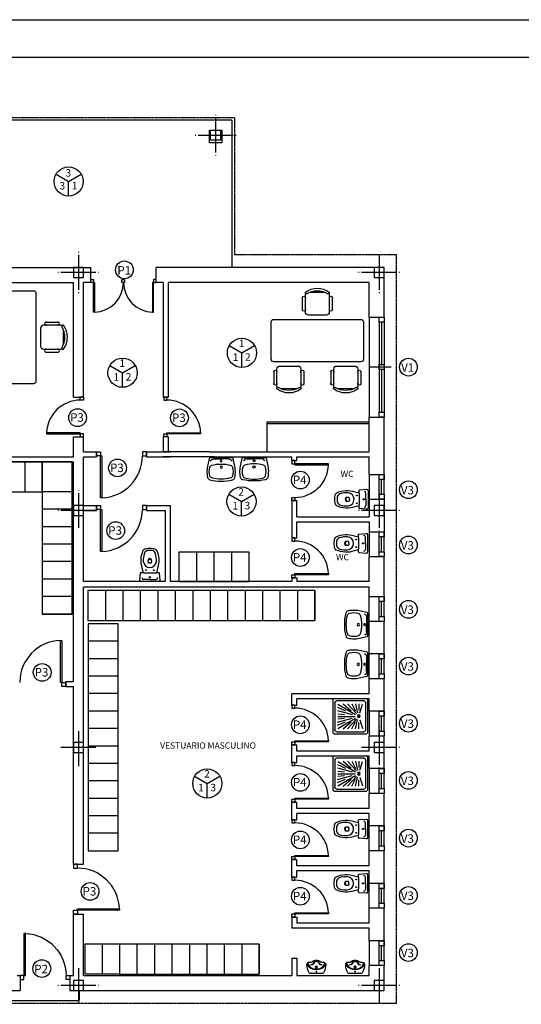
# Model space of a CAD drawing. Units: millimetres. Extents: x -4480 to 40070, y -12931 to 18569.
# Drawn here: x 7740 to 17795, y -1172 to 18569 of the extents above; entities that cross this region are included whole.
import ezdxf

# ---------------------------------------------------------------- set-up
doc = ezdxf.new("R2010")
doc.units = ezdxf.units.MM
for name, pattern in [('CYPELINEA', [0]), ('PUNTOS', [0.25, 0, -0.25]), ('TRAZOS', [19.05, 12.7, -6.35])]:
    doc.linetypes.add(name, pattern=pattern)
for name, color, linetype in [('015', 1, 'Continuous'), ('07', 6, 'Continuous'), ('CALIDADES', 7, 'Continuous'), ('CARPINTERIA', 1, 'Continuous'), ('CUBIERTA', 2, 'Continuous'), ('MOBI', 2, 'Continuous'), ('PILAR_EJES', 1, 'CYPELINEA'), ('PILAR_RECT', 2, 'CYPELINEA'), ('SANITARIOS', 1, 'Continuous'), ('TABIQUERIA', 2, 'Continuous'), ('TEXTOS', 2, 'Continuous')]:
    doc.layers.add(name, color=color, linetype=linetype)
doc.styles.add('NGG', font='romans.shx')
doc.styles.add('STYLE1', font='txt')

# ---------------------------------------------------------------- blocks, each defined once
blk = doc.blocks.new('012302')
for p, q in [((-0.31, -0.62), (-0.31, -0.08)), ((-0.27, -0.04), (0.27, -0.04)), ((-0.25, -0.18), (-0.125, -0.18)), ((-0.069, -0.159), (-0.245, -0.105)), ((0.069, -0.159), (0.245, -0.105)), ((0.25, -0.18), (0.125, -0.18)), ((0.31, -0.08), (0.31, -0.62)), ((-0.25, -0.245), (-0.068, -0.203)), ((-0.25, -0.405), (-0.055, -0.225)), ((-0.25, -0.32), (-0.105, -0.245)), ((-0.25, -0.495), (-0.11, -0.33)), ((-0.246, -0.6), (-0.035, -0.243)), ((-0.115, -0.603), (-0.035, -0.313)), ((-0.005, -0.6), (-0.005, -0.25)), ((0.246, -0.6), (0.035, -0.243)), ((0.115, -0.603), (0.035, -0.313)), ((0.25, -0.405), (0.055, -0.225)), ((0.25, -0.245), (0.068, -0.203)), ((0.25, -0.32), (0.105, -0.245)), ((0.25, -0.495), (0.11, -0.33)), ((-0.181, -0.604), (-0.111, -0.444)), ((-0.05, -0.601), (-0.035, -0.466)), ((0.05, -0.601), (0.035, -0.466)), ((0.181, -0.604), (0.111, -0.444)), ((0.27, -0.66), (-0.27, -0.66))]:
    blk.add_line(p, q)
blk.add_lwpolyline([(-0.35, -0.67), (-0.35, -0.03, -0.414214), (-0.32, 0), (0.32, 0, -0.414214), (0.35, -0.03), (0.35, -0.67, -0.414214), (0.32, -0.7), (-0.32, -0.7, -0.414214)], format="xyb", close=True)
for radius in [0.0275, 0.0169, 0.0169]:
    blk.add_circle((0, -0.18), radius)
for centre, start, end in [((-0.27, -0.08), 90, 180), ((0.27, -0.08), 0, 90), ((-0.27, -0.62), 180, 270), ((0.27, -0.62), 270, 0)]:
    blk.add_arc(centre, 0.04, start, end)
blk = doc.blocks.new('012114')
for p, q in [((0, -0.041), (-0.126, -0.041)), ((0, -0.041), (0.126, -0.041)), ((0, -0.372), (-0.025, -0.372)), ((0, -0.372), (0.025, -0.372))]:
    blk.add_line(p, q)
blk.add_lwpolyline([(0.17, -0.179, 0.006856), (0.131, -0.175), (0.152, -0.264, -0.190618), (0.133, -0.625, -0.225225), (0.1, -0.652, -0.063558), (0, -0.665, -0.063558), (-0.1, -0.652, -0.225225), (-0.133, -0.625, -0.190618), (-0.152, -0.264), (-0.131, -0.175, 0.006856), (-0.17, -0.179, -0.425204), (-0.187, -0.165), (-0.2, -0.024, -0.440217), (-0.179, 0), (0, 0), (0.179, 0, -0.440217), (0.2, -0.024), (0.187, -0.165)], format="xyb")
for centre, radius in [((0, -0.087), 0.0125), ((-0.078, -0.225), 0.008), ((0.078, -0.225), 0.008)]:
    blk.add_circle(centre, radius)
for centre, radius, start, end in [((-0.122, -0.078), 0.0372, 96.0407, 181.7016), ((0, -1.582), 1.413, 90, 95.3323), ((0, -1.582), 1.413, 84.6677, 90), ((0.122, -0.078), 0.0372, 358.2984, 83.9593), ((0.172, -0.164), 0.015, 263.0963, 355.2379), ((0, -0.412), 0.133, 6.8934, 173.1066), ((0.087, -0.406), 0.125, 168.5881, 191.4119), ((-0.025, -0.382), 0.01, 90, 180), ((0.025, -0.382), 0.01, 0, 90), ((-0.087, -0.406), 0.125, 348.5881, 11.4119), ((0.314, -0.419), 0.447, 176.9791, 198.8669), ((-0.033, -0.538), 0.08, 198.8669, 263.0722), ((0, -0.408), 0.0386, 195.7788, 344.2212), ((0, -0.422), 0.0366, 195.2314, 344.7686), ((0.033, -0.538), 0.08, 276.9278, 341.1331), ((-0.314, -0.419), 0.447, 341.1331, 3.0209), ((0, -0.268), 0.352, 263.0722, 270), ((0, -0.268), 0.352, 270, 276.9278)]:
    blk.add_arc(centre, radius, start, end)
blk = doc.blocks.new('012102')
for p in [(-0.148, -0.025), (0.148, -0.025)]:
    blk.add_line(p, (0, -0.025))
blk.add_lwpolyline([(0.221, 0, -0.356176), (0.241, -0.016), (0.266, -0.14, -0.119815), (0.273, -0.396, -0.294219), (0.228, -0.444, -0.064372), (0, -0.47, -0.064372), (-0.228, -0.444, -0.294219), (-0.273, -0.396, -0.119815), (-0.266, -0.14), (-0.241, -0.016, -0.356176), (-0.221, 0), (0, 0)], format="xyb", close=True)
at = {"linetype": 'PUNTOS'}
for centre in [(-0.1, -0.065), (0.1, -0.065)]:
    blk.add_circle(centre, 0.015, dxfattribs=at)
for centre, radius in [((0, -0.19), 0.023), ((0, -0.065), 0.0175)]:
    blk.add_circle(centre, radius)
for centre, radius, start, end in [((0.04, -0.279), 0.28, 161.6517, 198.3483), ((-0.169, -0.21), 0.06, 106.3491, 161.6517), ((-0.151, -0.092), 0.067, 87.0352, 159.0483), ((-0.007, -0.761), 0.634, 89.3416, 106.3491), ((0.007, -0.761), 0.634, 73.6509, 90.6584), ((0.151, -0.092), 0.067, 20.9517, 92.9648), ((0.169, -0.21), 0.06, 18.3483, 73.6509), ((-0.04, -0.279), 0.28, 341.6517, 18.3483), ((-0.169, -0.349), 0.06, 198.3483, 253.6509), ((0.169, -0.349), 0.06, 286.3491, 341.6517), ((-0.007, 0.202), 0.634, 253.6509, 270.6584), ((0.007, 0.202), 0.634, 269.3416, 286.3491)]:
    blk.add_arc(centre, radius, start, end)
blk = doc.blocks.new('012304P')
blk.add_lwpolyline([(0, 0), (0.139, 0, -0.259052), (0.182, -0.024, -0.1508), (0.235, -0.226, -0.510627), (0.149, -0.288, 0.270755), (0.115, -0.296, -0.187142), (0, -0.34, -0.187142), (-0.115, -0.296, 0.270755), (-0.149, -0.288, -0.510627), (-0.235, -0.226, -0.1508), (-0.182, -0.024, -0.259052), (-0.139, 0)], format="xyb", close=True)
for centre, radius, start, end in [((-0.001, -0.38), 0.28, 89.8755, 146.7496), ((-0.18, -0.256), 0.0335, 161.2025, 248.7958), ((-0.001, -0.341), 0.231, 89.6858, 155.5464), ((-0.107, -0.184), 0.0451, 217.5015, 267.7203), ((-0.111, -0.253), 0.0242, 23.2605, 86.4228), ((-0.093, -0.21), 0.0141, 199.0265, 265.042), ((-0.111, -0.253), 0.0342, 23.2605, 60.8345), ((0.001, -0.217), 0.093, 196.7314, 269.566), ((0.001, -0.217), 0.083, 196.7314, 269.566), ((0, -0.155), 0.0312, 90, 270), ((0, -0.155), 0.023, 90, 270), ((0, -0.05), 0.0102, 90, 270), ((0, -0.05), 0.0102, 270, 90), ((0.001, -0.38), 0.28, 33.2504, 90.1245), ((0.001, -0.341), 0.231, 24.4536, 90.3142), ((0, -0.155), 0.0312, 270, 90), ((0, -0.155), 0.023, 270, 90), ((-0.001, -0.217), 0.083, 270.434, 343.2686), ((-0.001, -0.217), 0.093, 270.434, 343.2686), ((0.111, -0.253), 0.0342, 119.1655, 156.7395), ((0.111, -0.253), 0.0242, 93.5772, 156.7395), ((0.093, -0.21), 0.0141, 274.958, 340.9735), ((0.107, -0.184), 0.0451, 272.2797, 322.4985), ((0.18, -0.256), 0.0335, 291.2042, 18.7975)]:
    blk.add_arc(centre, radius, start, end)
blk = doc.blocks.new('URINARIO')
at = {"xscale": 10, "yscale": 10, "zscale": 10}
blk.add_blockref('012304P', (-769092.74, 315278.79), dxfattribs=at)
blk = doc.blocks.new('M3S')
at = {"color": 2}
for p, q in [((-30.1, -43.8), (-30.1, -18.2)), ((-24, -14), (-24, -48)), ((14.9, -8), (-14.9, -8)), ((24, -48), (24, -14)), ((30, -43.8), (30, -18.2)), ((-18, -54), (18, -54)), ((-39, -156.2), (-75, -156.2)), ((75, -156.2), (39, -156.2)), ((-87, -166.5), (-87, -192)), ((-81, -162.2), (-81, -196.2)), ((-33, -196.2), (-33, -162.2)), ((-26.9, -166.5), (-26.9, -192)), ((27, -166.5), (27, -192)), ((33, -162.2), (33, -196.2)), ((81, -196.2), (81, -162.2)), ((87.1, -166.5), (87.1, -192)), ((-71.9, -202.2), (-42.1, -202.2)), ((42.1, -202.2), (71.9, -202.2))]:
    blk.add_line(p, q, dxfattribs=at)
for centre, radius, start, end in [((0, -40), 40, 53.1301, 126.8699), ((-27.1, -19.1), 3.12, 343.7398, 196.2602), ((-22.2, -9.3), 2.19, 143.3099, 302.0274), ((-18, -14), 6, 152.4156, 180), ((0, -44.4), 39.3, 57.5758, 122.4242), ((22.2, -9.3), 2.19, 237.9726, 36.6901), ((18, -14), 6, 0, 27.5844), ((27, -19.1), 3.12, 343.7398, 196.2602), ((-27.1, -42.9), 3.12, 163.7398, 16.2602), ((-18, -48), 6, 180, 270), ((18, -48), 6, 270, 360), ((27, -42.9), 3.12, 163.7398, 16.2602), ((-75, -162.2), 6, 90, 180), ((-39, -162.2), 6, 0, 90), ((39, -162.2), 6, 90, 180), ((75, -162.2), 6, 0, 90), ((-84, -167.4), 3.12, 343.7398, 196.2602), ((-29.9, -167.4), 3.12, 343.7398, 196.2602), ((30, -167.4), 3.12, 343.7398, 196.2602), ((84.1, -167.4), 3.12, 343.7398, 196.2602), ((-84, -191.1), 3.12, 163.7398, 16.2602), ((-75, -196.2), 6, 180, 207.5844), ((-39, -196.2), 6, 332.4156, 0), ((-29.9, -191.1), 3.12, 163.7398, 16.2602), ((30, -191.1), 3.12, 163.7398, 16.2602), ((39, -196.2), 6, 180, 207.5844), ((75, -196.2), 6, 332.4156, 0), ((84.1, -191.1), 3.12, 163.7398, 16.2602), ((-79.2, -200.9), 2.19, 57.9726, 216.6901), ((-57, -170.2), 40, 233.1301, 306.8699), ((-57, -165.9), 39.3, 237.5758, 302.4242), ((-34.7, -200.9), 2.19, 323.3099, 122.0274), ((34.7, -200.9), 2.19, 57.9726, 216.6901), ((57, -170.2), 40, 233.1301, 306.8699), ((57, -165.9), 39.3, 237.5758, 302.4242), ((79.2, -200.9), 2.19, 323.3099, 122.0274)]:
    blk.add_arc(centre, radius, start, end, dxfattribs=at)
at = {"layer": 'MOBI', "color": 2}
for p, q in [((-92.5, -67.6), (-92.5, -142.6)), ((87.5, -62.6), (-87.5, -62.6)), ((92.5, -142.6), (92.5, -67.6)), ((-87.5, -147.6), (87.5, -147.6))]:
    blk.add_line(p, q, dxfattribs=at)
for centre, start, end in [((-87.5, -67.6), 90, 180), ((87.5, -67.6), 0, 90), ((-87.5, -142.6), 180, 270), ((87.5, -142.6), 270, 0)]:
    blk.add_arc(centre, 5, start, end, dxfattribs=at)
blk = doc.blocks.new('M1S')
at = {"color": 2}
for p, q in [((-92.5, 142.6), (-92.5, 67.6)), ((87.5, 147.6), (-87.5, 147.6)), ((92.5, 67.6), (92.5, 142.6)), ((-87.5, 62.6), (87.5, 62.6)), ((-30, 43.8), (-30, 18.2)), ((-24, 48), (-24, 14)), ((18, 54), (-18, 54)), ((24, 14), (24, 48)), ((30.1, 43.8), (30.1, 18.2)), ((-14.9, 8), (14.9, 8))]:
    blk.add_line(p, q, dxfattribs=at)
for centre, radius, start, end in [((-87.5, 142.6), 5, 90, 180), ((87.5, 142.6), 5, 0, 90), ((-87.5, 67.6), 5, 180, 270), ((87.5, 67.6), 5, 270, 0), ((-27, 42.9), 3.12, 343.7398, 196.2602), ((-18, 48), 6, 90, 180), ((18, 48), 6, 0, 90), ((27.1, 42.9), 3.12, 343.7398, 196.2602), ((-27, 19.1), 3.12, 163.7398, 16.2602), ((27.1, 19.1), 3.12, 163.7398, 16.2602), ((-22.2, 9.3), 2.19, 57.9726, 216.6901), ((-18, 14), 6, 180, 207.5844), ((0, 40), 40, 233.1301, 306.8699), ((0, 44.4), 39.3, 237.5758, 302.4242), ((22.2, 9.3), 2.19, 323.3099, 122.0274), ((18, 14), 6, 332.4156, 0)]:
    blk.add_arc(centre, radius, start, end, dxfattribs=at)
blk = doc.blocks.new('A$C210814F2')
at = {"layer": 'CARPINTERIA'}
for points in [[(-237, 686), (-315, 686), (-315, 608), (-237, 608)], [(-237, -314), (-315, -314), (-315, -236), (-237, -236)], [(-237, -236), (-237, -207), (607, -207), (607, -236)]]:
    blk.add_lwpolyline(points, close=True, dxfattribs=at)
blk.add_arc((-237, -236), 844, 1.9991, 90, dxfattribs=at)
blk = doc.blocks.new('A2h')
at = {"layer": '015'}
blk.add_lwpolyline([(-594, 0), (-594, 420), (0, 420), (0, 0)], close=True, dxfattribs=at)
at = {"layer": '07'}
blk.add_lwpolyline([(-569, 10), (-569, 410), (-10, 410), (-10, 10)], close=True, dxfattribs=at)

msp = doc.modelspace()

# ---------------------------------------------------------------- linework, layer by layer
at = {"layer": 'CALIDADES', "color": 3}
for p, q in [((8468.6, 15471.4), (8721.7, 15325.3)), ((8721.7, 15325.3), (8974.8, 15471.4)), ((8721.7, 15033), (8721.7, 15325.3)), ((11941.7, 12034.4), (12194.8, 11888.3)), ((12194.8, 11888.3), (12447.9, 12034.4)), ((12194.8, 11596), (12194.8, 11888.3)), ((9549.2, 11637), (9802.3, 11490.9)), ((9802.3, 11490.9), (10055.4, 11637)), ((9802.3, 11198.6), (9802.3, 11490.9)), ((11932.3, 9054.9), (12185.4, 8908.8)), ((12185.4, 8908.8), (12438.5, 9054.9)), ((12185.4, 8616.5), (12185.4, 8908.8)), ((11247.3, 3402.6), (11500.5, 3256.4)), ((11500.5, 3256.4), (11753.6, 3402.6)), ((11500.5, 2964.1), (11500.5, 3256.4))]:
    msp.add_line(p, q, dxfattribs=at)
for centre in [(8721.7, 15325.3), (12194.8, 11888.3), (9802.3, 11490.9), (12185.4, 8908.8), (11500.5, 3256.4)]:
    msp.add_circle(centre, 292.3, dxfattribs=at)
at = {"layer": 'CALIDADES'}
for centre in [(9839.6, 13553.7), (15532.9, 11602.7), (8901, 10590.1), (10943.4, 10586.4), (9700.9, 9581.6), (13366.4, 9339.5), (15532.9, 9144.3), (9664.9, 8324.7), (15532.9, 8036.7), (13366.4, 7785.9), (15532.9, 6747), (15532.9, 5609), (8190.9, 5483.1), (13366.4, 4431.6), (15532.9, 4463.4), (13366.4, 3278.1), (15532.9, 3317.8), (13366.4, 2124.7), (15532.9, 2159.5), (9151, 1091.6), (15532.9, 1012), (13366.4, 994.8), (15532.9, -135.5), (8183.7, -455.2)]:
    msp.add_circle(centre, 177.7, dxfattribs=at)
at = {"layer": 'CARPINTERIA'}
for p, q in [((14742.9, 12603.1), (14742.9, 10603.1)), ((14942.9, 12503.1), (14942.9, 10703.1)), ((14992.9, 12503.1), (14992.9, 11653.1)), ((15042.9, 12503.1), (15042.9, 10703.1)), ((15187.9, 11603.1), (14762.1, 11603.1)), ((14992.9, 11553.1), (14992.9, 10703.1)), ((7842.9, 9703.1), (7842.9, 9103.1)), ((14742.9, 9453.1), (14742.9, 8953.1)), ((14942.9, 9053.1), (14942.9, 9453.1)), ((14992.9, 9053.1), (14992.9, 9353.1)), ((15042.9, 9053.1), (15042.9, 9453.1)), ((8809.6, 9103.1), (8209.6, 9103.1)), ((8792.9, 8753.1), (8192.9, 8753.1)), ((8792.9, 8403.1), (8192.9, 8403.1)), ((14742.9, 8303.1), (14742.9, 7803.1)), ((14942.9, 7903.1), (14942.9, 8303.1)), ((15042.9, 7903.1), (15042.9, 8303.1)), ((14992.9, 7903.1), (14992.9, 8203.1)), ((8792.9, 8053.1), (8192.9, 8053.1)), ((10933.3, 7903.1), (10933.3, 7303.1)), ((10933.3, 7903.1), (12333.3, 7903.1)), ((11283.3, 7903.1), (11283.3, 7303.1)), ((11633.3, 7903.1), (11633.3, 7303.1)), ((11983.3, 7903.1), (11983.3, 7303.1)), ((12333.3, 7903.1), (12333.3, 7303.1)), ((8792.9, 7703.1), (8192.9, 7703.1)), ((8792.9, 7353.1), (8192.9, 7353.1)), ((9457.9, 7122.4), (9457.9, 6522.4)), ((9807.9, 7122.4), (9807.9, 6522.4)), ((10157.9, 7122.4), (10157.9, 6522.4)), ((10507.9, 7122.4), (10507.9, 6522.4)), ((10857.9, 7122.4), (10857.9, 6522.4)), ((10933.3, 7303.1), (12333.3, 7303.1)), ((11207.9, 7122.4), (11207.9, 6522.4)), ((11557.9, 7122.4), (11557.9, 6522.4)), ((11907.9, 7122.4), (11907.9, 6522.4)), ((12257.9, 7122.4), (12257.9, 6522.4)), ((12607.9, 7122.4), (12607.9, 6522.4)), ((12957.9, 7122.4), (12957.9, 6522.4)), ((13307.9, 7122.4), (13307.9, 6522.4)), ((13657.9, 7122.4), (13657.9, 6522.4)), ((8792.9, 7003.1), (8192.9, 7003.1)), ((8792.9, 7003.1), (8192.9, 7003.1)), ((14742.9, 6503.1), (14742.9, 7003.1)), ((15042.9, 6603.1), (15042.9, 7003.1)), ((14942.9, 6603.1), (14942.9, 6903.1)), ((14992.9, 6603.1), (14992.9, 6903.1)), ((8792.9, 6653.1), (8192.9, 6653.1)), ((8792.9, 6653.1), (8192.9, 6653.1)), ((9712.4, 6106.8), (9112.4, 6106.8)), ((9712.4, 5756.8), (9112.4, 5756.8)), ((14742.9, 5353.1), (14742.9, 5853.1)), ((14942.9, 5453.1), (14942.9, 5753.1)), ((14992.9, 5453.1), (14992.9, 5753.1)), ((15042.9, 5453.1), (15042.9, 5853.1)), ((9712.4, 5406.8), (9112.4, 5406.8)), ((9712.4, 5056.8), (9112.4, 5056.8)), ((9712.4, 4706.8), (9112.4, 4706.8)), ((14742.9, 4703.1), (14742.9, 4203.1)), ((14942.9, 4303.1), (14942.9, 4703.1)), ((14992.9, 4303.1), (14992.9, 4603.1)), ((15042.9, 4303.1), (15042.9, 4703.1)), ((9712.4, 4356.8), (9112.4, 4356.8)), ((9712.4, 4006.8), (9112.4, 4006.8)), ((9712.4, 3656.8), (9112.4, 3656.8)), ((14742.9, 3553.1), (14742.9, 3053.1)), ((14942.9, 3153.1), (14942.9, 3553.1)), ((14992.9, 3153.1), (14992.9, 3453.1)), ((15042.9, 3153.1), (15042.9, 3553.1)), ((9712.4, 3306.8), (9112.4, 3306.8)), ((9712.4, 2956.8), (9112.4, 2956.8)), ((9712.4, 2606.8), (9112.4, 2606.8)), ((14742.9, 1903.1), (14742.9, 2403.1)), ((14942.9, 2003.1), (14942.9, 2403.1)), ((15042.9, 2003.1), (15042.9, 2403.1)), ((9712.4, 2256.8), (9112.4, 2256.8)), ((14992.9, 2003.1), (14992.9, 2303.1)), ((14742.9, 753.1), (14742.9, 1253.1)), ((14942.9, 853.1), (14942.9, 1253.1)), ((15042.9, 853.1), (15042.9, 1253.1)), ((14992.9, 853.1), (14992.9, 1153.1)), ((9741.6, 30.9), (9042.9, 30.9)), ((9042.9, 30.9), (9042.9, -569.1)), ((9391.6, 30.9), (9391.6, -569.1)), ((10091.6, 30.9), (10091.6, -569.1)), ((10441.6, 30.9), (10441.6, -569.1)), ((10791.6, 30.9), (10791.6, -569.1)), ((11141.6, 30.9), (11141.6, -569.1)), ((11491.6, 30.9), (11491.6, -569.1)), ((11841.6, 30.9), (11841.6, -569.1)), ((12191.6, 30.9), (12191.6, -569.1)), ((12541.6, 30.9), (12541.6, -569.1)), ((14742.9, 103.1), (14742.9, -396.9)), ((14942.9, -296.9), (14942.9, 103.1)), ((14992.9, -296.9), (14992.9, 3.1)), ((15042.9, -296.9), (15042.9, 103.1))]:
    msp.add_line(p, q, dxfattribs=at)
for points in [[(9164.9, 13303.1), (9164.9, 13358.4), (9220.2, 13358.4), (9220.2, 13303.1)], [(9220.2, 13303.1), (9241.1, 13303.1), (9241.1, 12703.1), (9220.2, 12703.1)], [(9787.3, 13303.1), (9787.3, 13358.4), (9842.5, 13358.4), (9842.5, 13303.1)], [(10420.2, 13303.1), (10399.2, 13303.1), (10399.2, 12703.1), (10420.2, 12703.1)], [(10475.4, 13303.1), (10475.4, 13358.4), (10420.2, 13358.4), (10420.2, 13303.1)], [(15042.9, 12603.1), (15042.9, 12503.1), (14942.9, 12503.1), (14942.9, 12603.1)], [(15042.9, 11653.1), (15042.9, 11553.1), (14942.9, 11553.1), (14942.9, 11653.1)], [(8955.7, 11003.1), (9017.9, 11003.1), (9017.9, 10940.9), (8955.7, 10940.9)], [(10691.9, 11003.1), (10629.7, 11003.1), (10629.7, 10940.9), (10691.9, 10940.9)], [(15042.9, 10703.1), (15042.9, 10603.1), (14942.9, 10603.1), (14942.9, 10703.1)], [(8955.7, 10265.3), (8955.7, 10288.9), (8280.2, 10288.9), (8280.2, 10265.3)], [(8955.7, 10203.1), (9017.9, 10203.1), (9017.9, 10265.3), (8955.7, 10265.3)], [(10691.9, 10203.1), (10629.7, 10203.1), (10629.7, 10265.3), (10691.9, 10265.3)], [(10691.9, 10265.3), (10691.9, 10288.9), (11367.5, 10288.9), (11367.5, 10265.3)], [(9278.9, 9825.3), (9278.9, 9903.1), (9356.7, 9903.1), (9356.7, 9825.3)], [(10278.9, 9825.3), (10278.9, 9903.1), (10201.1, 9903.1), (10201.1, 9825.3)], [(8192.9, 9703.1), (5392.9, 9703.1), (5392.9, 9103.1), (8192.9, 9103.1)], [(8792.9, 6653.1), (8792.9, 9703.7), (8192.9, 9703.7), (8192.9, 6653.1)], [(9356.7, 9825.3), (9386.1, 9825.3), (9386.1, 8980.9), (9356.7, 8980.9)], [(13255.2, 9728.1), (13192.9, 9728.1), (13192.9, 9665.9), (13255.2, 9665.9)], [(13255.2, 9665.9), (13255.2, 9642.3), (13930.7, 9642.3), (13930.7, 9665.9)], [(14942.9, 9353.1), (14942.9, 9453.1), (15042.9, 9453.1), (15042.9, 9353.1)], [(13255.2, 8928.1), (13192.9, 8928.1), (13192.9, 8990.3), (13255.2, 8990.3)], [(14942.9, 8953.1), (14942.9, 9053.1), (15042.9, 9053.1), (15042.9, 8953.1)], [(9278.9, 8750.3), (9278.9, 8828.1), (9356.7, 8828.1), (9356.7, 8750.3)], [(9356.7, 8750.3), (9386.1, 8750.3), (9386.1, 7905.9), (9356.7, 7905.9)], [(10278.9, 8750.3), (10278.9, 8828.1), (10201.1, 8828.1), (10201.1, 8750.3)], [(14942.9, 8203.1), (14942.9, 8303.1), (15042.9, 8303.1), (15042.9, 8203.1)], [(13255.2, 8178.1), (13192.9, 8178.1), (13192.9, 8115.9), (13255.2, 8115.9)], [(14942.9, 7803.1), (14942.9, 7903.1), (15042.9, 7903.1), (15042.9, 7803.1)], [(13255.2, 7378.1), (13192.9, 7378.1), (13192.9, 7440.3), (13255.2, 7440.3)], [(13255.2, 7440.3), (13255.2, 7463.9), (13930.7, 7463.9), (13930.7, 7440.3)], [(13657.9, 7122.4), (9107.9, 7122.4), (9107.9, 6522.4), (13657.9, 6522.4)], [(14942.9, 6903.1), (14942.9, 7003.1), (15042.9, 7003.1), (15042.9, 6903.1)], [(14942.9, 6503.1), (14942.9, 6603.1), (15042.9, 6603.1), (15042.9, 6503.1)], [(9712.4, 1906.8), (9712.4, 6456.8), (9112.4, 6456.8), (9112.4, 1906.8)], [(8586.8, 5280.9), (8557.3, 5280.9), (8557.3, 6125.3), (8586.8, 6125.3)], [(14942.9, 5753.1), (14942.9, 5853.1), (15042.9, 5853.1), (15042.9, 5753.1)], [(14942.9, 5353.1), (14942.9, 5453.1), (15042.9, 5453.1), (15042.9, 5353.1)], [(8664.5, 5280.9), (8664.5, 5203.1), (8586.8, 5203.1), (8586.8, 5280.9)], [(13255.2, 4828.1), (13192.9, 4828.1), (13192.9, 4765.9), (13255.2, 4765.9)], [(14942.9, 4603.1), (14942.9, 4703.1), (15042.9, 4703.1), (15042.9, 4603.1)], [(14942.9, 4203.1), (14942.9, 4303.1), (15042.9, 4303.1), (15042.9, 4203.1)], [(13255.2, 4028.1), (13192.9, 4028.1), (13192.9, 4090.3), (13255.2, 4090.3)], [(13255.2, 4090.3), (13255.2, 4113.9), (13930.7, 4113.9), (13930.7, 4090.3)], [(13255.2, 3678.1), (13192.9, 3678.1), (13192.9, 3615.9), (13255.2, 3615.9)], [(14942.9, 3453.1), (14942.9, 3553.1), (15042.9, 3553.1), (15042.9, 3453.1)], [(13255.2, 2940.3), (13255.2, 2963.9), (13930.7, 2963.9), (13930.7, 2940.3)], [(14942.9, 3053.1), (14942.9, 3153.1), (15042.9, 3153.1), (15042.9, 3053.1)], [(13255.2, 2878.1), (13192.9, 2878.1), (13192.9, 2940.3), (13255.2, 2940.3)], [(13255.2, 2528.1), (13192.9, 2528.1), (13192.9, 2465.9), (13255.2, 2465.9)], [(14942.9, 2303.1), (14942.9, 2403.1), (15042.9, 2403.1), (15042.9, 2303.1)], [(14942.9, 1903.1), (14942.9, 2003.1), (15042.9, 2003.1), (15042.9, 1903.1)], [(13255.2, 1728.1), (13192.9, 1728.1), (13192.9, 1790.3), (13255.2, 1790.3)], [(13255.2, 1790.3), (13255.2, 1813.9), (13930.7, 1813.9), (13930.7, 1790.3)], [(13255.2, 1378.1), (13192.9, 1378.1), (13192.9, 1315.9), (13255.2, 1315.9)], [(14942.9, 1153.1), (14942.9, 1253.1), (15042.9, 1253.1), (15042.9, 1153.1)], [(14942.9, 753.1), (14942.9, 853.1), (15042.9, 853.1), (15042.9, 753.1)], [(13255.2, 578.1), (13192.9, 578.1), (13192.9, 640.3), (13255.2, 640.3)], [(13255.2, 640.3), (13255.2, 663.9), (13930.7, 663.9), (13930.7, 640.3)], [(12541.6, 30.9), (9741.6, 30.9), (9741.6, -569.1), (12541.6, -569.1)], [(14942.9, 3.1), (14942.9, 103.1), (15042.9, 103.1), (15042.9, 3.1)], [(14942.9, -396.9), (14942.9, -296.9), (15042.9, -296.9), (15042.9, -396.9)]]:
    msp.add_lwpolyline(points, close=True, dxfattribs=at)
msp.add_lwpolyline([(9741.6, -569.1), (9042.9, -569.1)], dxfattribs=at)
for centre, radius, start, end in [((9220.2, 13303.1), 600, 271.9991, 0), ((10420.2, 13303.1), 600, 180, 268.0009), ((8955.7, 10265.3), 675.6, 90, 178.0009), ((10691.9, 10265.3), 675.6, 1.9991, 90), ((9356.7, 9825.3), 844.4, 271.9991, 0), ((13255.2, 9665.9), 675.6, 270, 358.0009), ((9356.7, 8750.3), 844.4, 271.9991, 0), ((13255.2, 7440.3), 675.6, 1.9991, 90), ((8586.8, 5280.9), 844.4, 91.9991, 180), ((13255.2, 4090.3), 675.6, 1.9991, 90), ((13255.2, 2940.3), 675.6, 1.9991, 90), ((13255.2, 1790.3), 675.6, 1.9991, 90), ((13255.2, 640.3), 675.6, 1.9991, 90)]:
    msp.add_arc(centre, radius, start, end, dxfattribs=at)
at = {"layer": 'CUBIERTA', "linetype": 'TRAZOS', "ltscale": 0.5}
for p, q in [((12042.9, 16603.1), (2542.9, 16603.1)), ((12042.9, 16603.1), (12042.9, 13853.1)), ((15292.9, 13853.1), (12042.9, 13853.1)), ((15292.9, -1146.9), (15292.9, 13853.1)), ((2542.9, -1146.9), (15292.9, -1146.9))]:
    msp.add_line(p, q, dxfattribs=at)
at = {"layer": 'MOBI'}
for p, q in [((12702.8, 10503.1), (14742.9, 10503.1)), ((12702.8, 9903.1), (12702.8, 10503.1)), ((12702.8, 10473.1), (14742.9, 10473.1)), ((9017.9, -696.9), (8817.9, -696.9)), ((8517.9, -796.9), (8507.9, -796.9))]:
    msp.add_line(p, q, dxfattribs=at)
at = {"layer": 'PILAR_EJES'}
for p, q in [((11667.9, 16663.1), (11667.9, 16653.1)), ((11667.9, 16603.1), (11667.9, 15903.1)), ((11257.9, 16253.1), (11267.9, 16253.1)), ((11317.9, 16253.1), (12017.9, 16253.1)), ((12067.9, 16253.1), (12077.9, 16253.1)), ((11667.9, 15853.1), (11667.9, 15843.1)), ((8917.9, 13913.1), (8917.9, 13903.1)), ((8917.9, 13853.1), (8917.9, 13153.1)), ((14942.9, 13853.1), (14942.9, 13153.1)), ((8517.9, 13503.1), (8507.9, 13503.1)), ((9267.9, 13503.1), (8567.9, 13503.1)), ((9327.9, 13503.1), (9317.9, 13503.1)), ((14542.9, 13503.1), (14532.9, 13503.1)), ((15292.9, 13503.1), (14592.9, 13503.1)), ((15352.9, 13503.1), (15342.9, 13503.1)), ((8917.9, 13103.1), (8917.9, 13093.1)), ((14942.9, 13103.1), (14942.9, 13093.1)), ((8917.9, 9138.1), (8917.9, 9128.1)), ((14942.9, 9138.1), (14942.9, 9128.1)), ((8917.9, 9078.1), (8917.9, 8378.1)), ((14942.9, 9078.1), (14942.9, 8378.1)), ((8517.9, 8728.1), (8507.9, 8728.1)), ((9267.9, 8728.1), (8567.9, 8728.1)), ((14542.9, 8728.1), (14532.9, 8728.1)), ((15292.9, 8728.1), (14592.9, 8728.1)), ((15352.9, 8728.1), (15342.9, 8728.1)), ((14942.9, 8328.1), (14942.9, 8318.1)), ((14942.9, 4388.1), (14942.9, 4378.1)), ((8917.9, 4305.4), (8917.9, 3605.4)), ((14942.9, 4328.1), (14942.9, 3628.1)), ((9267.9, 3978.1), (8567.9, 3978.1)), ((15292.9, 3978.1), (14592.9, 3978.1)), ((15352.9, 3978.1), (15342.9, 3978.1)), ((14942.9, 3578.1), (14942.9, 3568.1)), ((14942.9, -386.9), (14942.9, -396.9)), ((8917.9, -446.9), (8917.9, -1146.9)), ((14942.9, -446.9), (14942.9, -1146.9)), ((9267.9, -796.9), (8567.9, -796.9)), ((9327.9, -796.9), (9317.9, -796.9)), ((14542.9, -796.9), (14532.9, -796.9)), ((15292.9, -796.9), (14592.9, -796.9)), ((15352.9, -796.9), (15342.9, -796.9))]:
    msp.add_line(p, q, dxfattribs=at)
at = {"layer": 'PILAR_RECT'}
for p, q in [((11567.9, 16353.1), (11767.9, 16353.1)), ((11567.9, 16153.1), (11567.9, 16353.1)), ((11767.9, 16353.1), (11767.9, 16153.1)), ((11767.9, 16153.1), (11567.9, 16153.1)), ((8817.9, 13603.1), (8817.9, 13403.1)), ((9017.9, 13603.1), (8817.9, 13603.1)), ((9017.9, 13403.1), (9017.9, 13603.1)), ((14842.9, 13603.1), (14842.9, 13403.1)), ((15042.9, 13603.1), (14842.9, 13603.1)), ((15042.9, 13403.1), (15042.9, 13603.1)), ((8817.9, 13403.1), (9017.9, 13403.1)), ((14842.9, 13403.1), (15042.9, 13403.1)), ((9017.9, 8828.1), (8817.9, 8828.1)), ((8817.9, 8828.1), (8817.9, 8628.1)), ((9017.9, 8628.1), (9017.9, 8828.1)), ((15042.9, 8828.1), (14842.9, 8828.1)), ((14842.9, 8828.1), (14842.9, 8628.1)), ((15042.9, 8628.1), (15042.9, 8828.1)), ((8817.9, 8628.1), (9017.9, 8628.1)), ((14842.9, 8628.1), (15042.9, 8628.1)), ((9017.9, 4078.1), (8817.9, 4078.1)), ((8817.9, 4078.1), (8817.9, 3878.1)), ((9017.9, 3878.1), (9017.9, 4078.1)), ((15042.9, 4078.1), (14842.9, 4078.1)), ((15042.9, 3878.1), (15042.9, 4078.1)), ((8817.9, 3878.1), (9017.9, 3878.1)), ((14842.9, 3878.1), (15042.9, 3878.1)), ((8817.9, -696.9), (8817.9, -896.9)), ((9017.9, -896.9), (9017.9, -696.9)), ((14842.9, -696.9), (14842.9, -896.9)), ((15042.9, -696.9), (14842.9, -696.9)), ((15042.9, -896.9), (15042.9, -696.9)), ((8817.9, -896.9), (9017.9, -896.9)), ((14842.9, -896.9), (15042.9, -896.9))]:
    msp.add_line(p, q, dxfattribs=at)
msp.add_lwpolyline([(14842.9, 4078.1), (14842.9, 3878.1)], dxfattribs=at)
at = {"layer": 'TABIQUERIA'}
for p, q in [((11992.9, 16553.1), (6317.9, 16553.1)), ((11992.9, 16553.1), (11992.9, 13603.1)), ((6292.9, 13603.1), (8692.9, 13603.1)), ((8692.9, 13603.1), (9164.9, 13603.1)), ((15042.9, 13603.1), (10475.4, 13603.1)), ((15042.9, 12603.1), (15042.9, 13603.1)), ((3092.9, 13303.1), (8817.9, 13303.1)), ((8817.9, 11003.1), (8817.9, 13303.1)), ((9017.9, 11003.1), (9017.9, 13303.1)), ((9164.9, 13303.1), (9017.9, 13303.1)), ((10616.3, 13303.1), (10475.4, 13303.1)), ((10616.3, 13303.1), (10616.3, 11003.1)), ((10716.3, 13303.1), (10716.3, 11003.1)), ((14742.9, 13303.1), (10716.3, 13303.1)), ((14742.9, 12603.1), (14742.9, 13303.1)), ((14742.9, 12603.1), (15042.9, 12603.1)), ((8817.9, 11003.1), (9017.9, 11003.1)), ((9017.9, 11003.1), (8942.9, 11003.1)), ((10716.3, 11003.1), (10616.3, 11003.1)), ((10616.3, 11003.1), (10716.3, 11003.1)), ((14742.9, 10603.1), (15042.9, 10603.1)), ((14742.9, 9903.1), (14742.9, 10603.1)), ((15042.9, 9453.1), (15042.9, 10603.1)), ((8817.9, 10203.1), (9017.9, 10203.1)), ((8817.9, 9803.1), (8817.9, 10203.1)), ((9017.9, 9903.1), (9017.9, 10203.1)), ((10716.3, 10203.1), (10616.3, 10203.1)), ((10616.3, 10203.1), (10616.3, 9903.1)), ((10716.3, 10203.1), (10716.3, 9903.1)), ((9017.9, 9903.1), (9278.9, 9903.1)), ((10278.9, 9903.1), (10759.4, 9903.1)), ((11542.9, 9903.1), (10616.3, 9903.1)), ((11542.9, 9903.1), (14742.9, 9903.1)), ((3092.9, 9803.1), (8817.9, 9803.1)), ((4592.9, 9703.1), (8817.9, 9703.1)), ((8817.9, 5303.1), (8817.9, 9703.1)), ((9017.9, 9803.1), (9278.9, 9803.1)), ((9017.9, 8828.1), (9017.9, 9803.1)), ((10278.9, 9803.1), (10759.4, 9803.1)), ((11642.9, 9803.1), (10616.3, 9803.1)), ((11642.9, 9803.1), (13192.9, 9803.1)), ((13192.9, 9728.1), (13192.9, 9803.1)), ((13192.9, 9728.1), (13292.9, 9728.1)), ((13292.9, 9728.1), (13292.9, 9803.1)), ((13292.9, 9803.1), (14742.9, 9803.1)), ((14742.9, 9453.1), (14742.9, 9803.1)), ((14742.9, 9453.1), (15042.9, 9453.1)), ((13192.9, 8928.1), (13292.9, 8928.1)), ((13192.9, 8928.1), (13192.9, 8503.1)), ((13292.9, 8603.1), (13292.9, 8928.1)), ((14742.9, 8953.1), (15042.9, 8953.1)), ((14742.9, 8953.1), (14742.9, 8603.1)), ((15042.9, 8953.1), (15042.9, 8303.1)), ((9017.9, 8828.1), (9278.9, 8828.1)), ((9017.9, 8728.1), (9278.9, 8728.1)), ((9017.9, 7303.1), (9017.9, 8728.1)), ((10278.9, 8828.1), (10759.4, 8828.1)), ((10278.9, 8728.1), (10659.4, 8728.1)), ((10659.4, 8728.1), (10659.4, 7303.1)), ((10759.4, 8828.1), (10759.4, 7303.1)), ((13192.9, 8503.1), (13192.9, 8178.1)), ((13292.9, 8603.1), (14742.9, 8603.1)), ((13292.9, 8178.1), (13292.9, 8503.1)), ((13292.9, 8503.1), (14742.9, 8503.1)), ((14742.9, 8503.1), (14742.9, 8303.1)), ((14742.9, 8303.1), (15042.9, 8303.1)), ((13192.9, 8178.1), (13292.9, 8178.1)), ((14742.9, 7803.1), (15042.9, 7803.1)), ((14742.9, 7303.1), (14742.9, 7803.1)), ((15042.9, 7003.1), (15042.9, 7803.1)), ((13192.9, 7378.1), (13292.9, 7378.1)), ((13192.9, 7378.1), (13192.9, 7303.1)), ((13292.9, 7378.1), (13292.9, 7303.1)), ((10242.9, 7303.1), (9017.9, 7303.1)), ((14742.9, 7193), (9017.9, 7193)), ((9017.9, 1636.6), (9017.9, 7193)), ((10659.4, 7303.1), (10242.9, 7303.1)), ((13192.9, 7303.1), (10759.4, 7303.1)), ((14742.9, 7303.1), (13292.9, 7303.1)), ((14742.9, 7003.1), (14742.9, 7193)), ((14742.9, 7003.1), (15042.9, 7003.1)), ((15042.9, 6503.1), (14742.9, 6503.1)), ((14742.9, 5853.1), (14742.9, 6503.1)), ((15042.9, 5853.1), (15042.9, 6503.1)), ((15042.9, 5853.1), (14742.9, 5853.1)), ((15042.9, 5353.1), (14742.9, 5353.1)), ((14742.9, 5053.1), (14742.9, 5353.1)), ((15042.9, 4703.1), (15042.9, 5353.1)), ((8664.5, 5280.9), (8664.5, 5303.1)), ((8664.5, 5303.1), (8817.9, 5303.1)), ((8664.5, 5203.1), (8664.5, 5280.9)), ((8664.5, 5203.1), (8817.9, 5203.1)), ((8817.9, 1636.6), (8817.9, 5203.1)), ((13192.9, 4828.1), (13192.9, 5053.1)), ((14742.9, 5053.1), (13192.9, 5053.1)), ((14742.9, 4953.1), (13292.9, 4953.1)), ((13292.9, 4828.1), (13292.9, 4953.1)), ((14742.9, 4703.1), (14742.9, 4953.1)), ((13192.9, 4828.1), (13292.9, 4828.1)), ((15042.9, 4703.1), (14742.9, 4703.1)), ((15042.9, 4203.1), (14742.9, 4203.1)), ((14742.9, 3903.1), (14742.9, 4203.1)), ((15042.9, 3553.1), (15042.9, 4203.1)), ((13192.9, 3678.1), (13192.9, 4028.1)), ((13192.9, 4028.1), (13292.9, 4028.1)), ((13292.9, 3903.1), (13292.9, 4028.1)), ((14742.9, 3903.1), (13292.9, 3903.1)), ((14742.9, 3803.1), (13292.9, 3803.1)), ((13292.9, 3678.1), (13292.9, 3803.1)), ((14742.9, 3553.1), (14742.9, 3803.1)), ((13192.9, 3678.1), (13292.9, 3678.1)), ((15042.9, 3553.1), (14742.9, 3553.1)), ((15042.9, 3053.1), (14742.9, 3053.1)), ((14742.9, 2753.1), (14742.9, 3053.1)), ((15042.9, 2403.1), (15042.9, 3053.1)), ((13192.9, 2528.1), (13192.9, 2878.1)), ((13192.9, 2878.1), (13292.9, 2878.1)), ((13292.9, 2753.1), (13292.9, 2878.1)), ((14742.9, 2753.1), (13292.9, 2753.1)), ((14742.9, 2653.1), (13292.9, 2653.1)), ((13292.9, 2528.1), (13292.9, 2653.1)), ((14742.9, 2403.1), (14742.9, 2653.1)), ((13192.9, 2528.1), (13292.9, 2528.1)), ((15042.9, 2403.1), (14742.9, 2403.1)), ((15042.9, 1903.1), (14742.9, 1903.1)), ((14742.9, 1603.1), (14742.9, 1903.1)), ((15042.9, 1253.1), (15042.9, 1903.1)), ((13192.9, 1728.1), (13292.9, 1728.1)), ((13192.9, 1378.1), (13192.9, 1728.1)), ((13292.9, 1603.1), (13292.9, 1728.1)), ((14742.9, 1603.1), (13292.9, 1603.1)), ((13292.9, 1378.1), (13292.9, 1503.1)), ((14742.9, 1503.1), (13292.9, 1503.1)), ((14742.9, 1253.1), (14742.9, 1503.1)), ((13192.9, 1378.1), (13292.9, 1378.1)), ((15042.9, 1253.1), (14742.9, 1253.1)), ((8817.9, -596.9), (8817.9, 636.6)), ((9017.9, -596.9), (9017.9, 636.6)), ((15042.9, 753.1), (14742.9, 753.1)), ((14742.9, 453.1), (14742.9, 753.1)), ((15042.9, 103.1), (15042.9, 753.1)), ((13192.9, 578.1), (13192.9, 353.1)), ((13192.9, 578.1), (13292.9, 578.1)), ((13292.9, 578.1), (13292.9, 453.1)), ((14742.9, 453.1), (13292.9, 453.1)), ((14742.9, 353.1), (13192.9, 353.1)), ((14742.9, 103.1), (14742.9, 353.1)), ((15042.9, 103.1), (14742.9, 103.1)), ((13192.9, -246.9), (13192.9, -596.9)), ((13192.9, -246.9), (13292.9, -246.9)), ((13292.9, -246.9), (13292.9, -596.9)), ((15042.9, -396.9), (14742.9, -396.9)), ((14742.9, -596.9), (14742.9, -396.9)), ((15042.9, -896.9), (15042.9, -396.9)), ((7692.9, -596.9), (7748.3, -596.9)), ((8748.3, -596.9), (8817.9, -596.9)), ((9017.9, -596.9), (9142.9, -596.9)), ((9142.9, -596.9), (13192.9, -596.9)), ((13292.9, -596.9), (14742.9, -596.9)), ((6304.2, -896.9), (7748.3, -896.9)), ((8748.3, -896.9), (9142.9, -896.9)), ((8931.1, -896.9), (8931.1, -1096.9)), ((9142.9, -896.9), (15042.9, -896.9)), ((7531.1, -1096.9), (8931.1, -1096.9))]:
    msp.add_line(p, q, dxfattribs=at)
msp.add_lwpolyline([(11542.9, 16103.1), (11542.9, 16353.1), (11792.9, 16353.1), (11792.9, 16103.1)], close=True, dxfattribs=at)
for points in [[(9164.9, 13303.1), (9164.9, 13603.1)], [(10475.4, 13303.1), (10475.4, 13603.1)], [(9278.9, 9903.1), (9278.9, 9803.1)], [(10278.9, 9903.1), (10278.9, 9803.1)], [(9278.9, 8828.1), (9278.9, 8728.1)], [(10278.9, 8828.1), (10278.9, 8728.1)], [(8817.9, 1636.6), (9017.9, 1636.6)], [(8817.9, 636.6), (9017.9, 636.6)], [(7748.3, -596.9), (7748.3, -896.9)], [(8748.3, -596.9), (8748.3, -896.9)]]:
    msp.add_lwpolyline(points, dxfattribs=at)

# ---------------------------------------------------------------- block references
at = {"color": 3, "linetype": 'Continuous', "xscale": 75.00000000028012, "yscale": 74.99999999891588, "zscale": 75.0000000000074}
msp.add_blockref('A2h', (40069.7, -12930.9), dxfattribs=at)
at = {"layer": 'MOBI', "xscale": 10, "yscale": 10, "zscale": 10, "rotation": 90}
msp.add_blockref('M1S', (8697.7, 12202.7), dxfattribs=at)
at = {"layer": 'MOBI', "xscale": -10, "yscale": 10, "zscale": 10}
msp.add_blockref('M3S', (13706.4, 13186.7), dxfattribs=at)
at = {"layer": 'SANITARIOS', "yscale": 1000, "zscale": 1000}
for p, xscale in [((11779.3, 9787.6), -1000), ((12439.3, 9790.8), 1000)]:
    msp.add_blockref('012102', p, dxfattribs=dict(at, xscale=xscale))
at = {"layer": 'SANITARIOS'}
for name, p, xscale, yscale, zscale, rotation in [('012114', (14722, 8953.1), 999.9999999999999, 1000, 1000, 270), ('012114', (14709.5, 8069.7), 999.9999999999999, 1000, 1000, 270), ('012114', (10349.9, 7307.1), 1000, 1000, 1000, 180), ('012102', (14718.4, 6441.8), -1000, 1000, 1000, 270), ('012102', (14718.4, 5646.4), -1000, 1000, 1000, 270), ('012302', (14716.5, 4603.1), -1000, 1000, 1000, 270), ('012302', (14716.5, 3453.1), -1000, 1000, 1000, 270), ('012114', (14709.7, 2343.1), 999.9999999999999, 1000, 1000, 270), ('012114', (14709.7, 1253.1), 999.9999999999999, 1000, 1000, 270), ('URINARIO', (-61513732.9, 25221746.4), 80, 80, 80, 180), ('URINARIO', (-61512956.9, 25221746.4), 80, 80, 80, 180)]:
    msp.add_blockref(name, p, dxfattribs=dict(at, xscale=xscale, yscale=yscale, zscale=zscale, rotation=rotation))
at = {"layer": 'TABIQUERIA'}
msp.add_blockref('A$C210814F2', (9133.1, 950.4), dxfattribs=at)
at = {"layer": 'TABIQUERIA', "xscale": -1, "rotation": 270}
msp.add_blockref('A$C210814F2', (8062.1, -359.5), dxfattribs=at)

# ---------------------------------------------------------------- texts
at = {"layer": 'CALIDADES', "color": 2, "style": 'STYLE1'}
for s, p in [('3', (8658, 15422.4)), ('3', (8537.9, 15165)), ('1', (8783.7, 15167.5)), ('1', (12131.2, 12005.1)), ('1', (12011, 11728)), ('2', (12256.8, 11730.4)), ('1', (9738.6, 11607.7)), ('1', (9618.5, 11330.6)), ('2', (9864.3, 11333)), ('2', (12121.8, 9025.7)), ('1', (12001.6, 8748.5)), ('3', (12247.4, 8751)), ('2', (11436.8, 3373.3)), ('1', (11316.7, 3096.1)), ('3', (11562.5, 3098.6))]:
    msp.add_text(s, height=150, dxfattribs=at).set_placement(p)
at = {"layer": 'CALIDADES', "color": 6, "char_height": 170, "attachment_point": 1, "style": 'STYLE1'}
for s, insert, width in [('P1', (9696.7, 13628.7), 0.85), ('V1', (15386.4, 11680.1), 0.765), ('P3', (8750.8, 10677.8), 0.85), ('P3', (10793.2, 10674.1), 0.85), ('P3', (9550.7, 9669.3), 0.85), ('P4', (13216.2, 9427.2), 0.85), ('V3', (15379.7, 9221.8), 0.765), ('P3', (9514.8, 8412.4), 0.85), ('V3', (15379.7, 8114.1), 0.765), ('P4', (13216.2, 7873.6), 0.85), ('V3', (15379.7, 6824.4), 0.765), ('P3', (8040.7, 5570.8), 0.85), ('V3', (15379.7, 5686.4), 0.765), ('V3', (15379.7, 4540.9), 0.765), ('P4', (13216.2, 4519.3), 0.85), ('P4', (13216.2, 3365.8), 0.85), ('V3', (15379.7, 3395.3), 0.765), ('P4', (13216.2, 2212.4), 0.85), ('V3', (15379.7, 2237), 0.765), ('P3', (9000.8, 1179.3), 0.85), ('P4', (13216.2, 1082.5), 0.85), ('V3', (15379.7, 1089.5), 0.765), ('V3', (15379.7, -58), 0.765), ('P2', (8031.7, -380.2), 0.85)]:
    msp.add_mtext(s, dxfattribs=dict(at, insert=insert, width=width))
at = {"layer": 'TEXTOS', "style": 'NGG'}
msp.add_text('VESTUARIO MASCULINO', height=125, dxfattribs=at).set_placement((10555.2, 3953.9))
at = {"layer": 'TEXTOS', "char_height": 125, "attachment_point": 1, "style": 'NGG'}
for insert, width in [((14172.9, 9524.1), 432.473), ((14081.2, 7855.5), 375.395)]:
    msp.add_mtext('WC', dxfattribs=dict(at, insert=insert, width=width))

doc.saveas('drawing.dxf')
